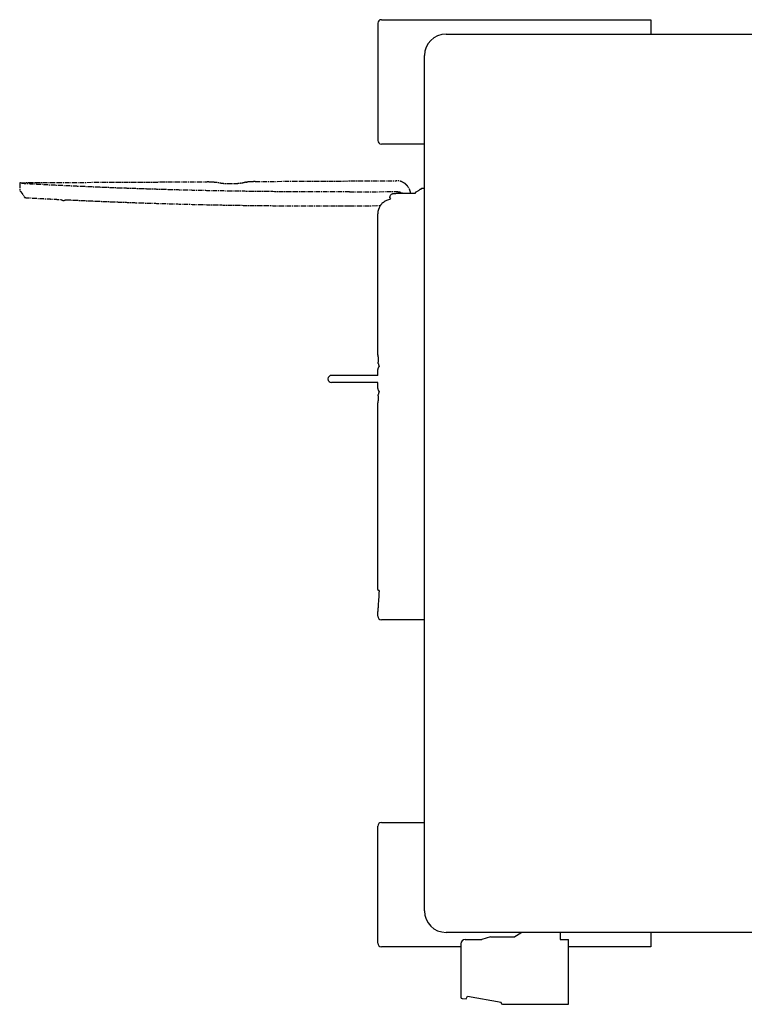
# Model space of a CAD drawing. Extents: x -540 to 565, y -348 to 376.
# Drawn here: x -330 to -229, y -69 to 68 of the extents above; entities that cross this region are included whole.
import ezdxf

# ---------------------------------------------------------------- set-up
doc = ezdxf.new("R2010")
doc.units = 0
doc.header["$LTSCALE"] = 0.909449
doc.header["$MEASUREMENT"] = 0
doc.linetypes.add('AXES2', pattern=[1.125, 0.75, -0.125, 0.125, -0.125])
doc.layers.get('0').update_dxf_attribs({"linetype": 'CONTINUOUS'})

msp = doc.modelspace()

# ---------------------------------------------------------------- linework, layer by layer
at = {"linetype": 'Continuous'}
for p, q in [((-279.88, 67.32), (-279.88, 51.02)), ((-279.38, 67.82), (-241.88, 67.82)), ((-241.88, 67.82), (-241.88, 65.82)), ((-270.38, 65.82), (-140.98, 65.82)), ((-273.38, -56.18), (-273.38, 62.82)), ((-273.38, 50.52), (-279.38, 50.52)), ((-273.38, 44.32), (-273.73, 44.32)), ((-273.38, 44.32), (-273.71, 44.32)), ((-278.23, 43.05), (-278.23, 43.05)), ((-277.81, 43.57), (-277.81, 43.57)), ((-277.25, 43.63), (-277.22, 43.63)), ((-274.68, 43.63), (-277.22, 43.63)), ((-274.68, 43.64), (-274.68, 43.63)), ((-274.68, 43.64), (-274.68, 43.64)), ((-274.58, 43.82), (-274.58, 43.82)), ((-279.56, 41.91), (-279.56, 41.91)), ((-279.88, 21.16), (-279.88, 40.82)), ((-279.82, 20.15), (-279.82, 20.15)), ((-279.8, 19.95), (-279.8, 19.95)), ((-279.88, 18.33), (-286.31, 18.33)), ((-279.88, 18.33), (-279.88, 19.15)), ((-279.88, 19.15), (-279.88, 19.15)), ((-279.88, 17.33), (-286.31, 17.33)), ((-279.88, 16.51), (-279.88, 17.33)), ((-279.82, 15.5), (-279.82, 15.5)), ((-279.8, 15.7), (-279.8, 15.7)), ((-279.88, -11.46), (-279.88, 14.49)), ((-279.78, -11.58), (-279.69, -11.58)), ((-279.88, -14.53), (-279.88, -14.53)), ((-279.88, -15.18), (-279.88, -14.53)), ((-273.38, -15.68), (-279.38, -15.68)), ((-279.88, -60.68), (-279.88, -44.38)), ((-279.38, -43.88), (-273.38, -43.88)), ((-140.98, -59.18), (-270.38, -59.18)), ((-267.72, -60.15), (-265.42, -60.15)), ((-264.19, -59.78), (-265.42, -60.15)), ((-264.19, -59.78), (-260.83, -59.78)), ((-259.97, -59.28), (-260.83, -59.78)), ((-259.97, -59.18), (-259.97, -59.28)), ((-254.52, -59.28), (-254.52, -60.15)), ((-254.52, -60.15), (-253.32, -60.15)), ((-253.32, -69.18), (-253.32, -60.15)), ((-241.88, -59.18), (-241.88, -61.18)), ((-268.32, -61.18), (-279.38, -61.18)), ((-268.32, -60.75), (-268.32, -68.18)), ((-241.88, -61.18), (-253.32, -61.18)), ((-268.13, -68.38), (-267.57, -68.4)), ((-267.57, -68.4), (-267.38, -68.06)), ((-267.38, -68.06), (-262.72, -68.88)), ((-262.72, -68.98), (-262.72, -68.88)), ((-262.52, -69.18), (-253.32, -69.18))]:
    msp.add_line(p, q, dxfattribs=at)
at = {"linetype": 'AXES2'}
for p, q in [((-329.58, 45.14), (-303.63, 45.27)), ((-303.63, 45.27), (-303.61, 45.27)), ((-303.4, 45.24), (-303.34, 45.24)), ((-297.97, 45.25), (-297.97, 45.25)), ((-297.19, 45.27), (-297.2, 45.27)), ((-296.96, 45.31), (-277.3, 45.41)), ((-329.7, 45.04), (-329.7, 44.07)), ((-329.6, 45.14), (-329.58, 45.14)), ((-302.42, 45.19), (-302.42, 45.19)), ((-283.79, 43.87), (-277.29, 43.9)), ((-273.38, 44.32), (-273.71, 44.32)), ((-273.38, 44.32), (-273.71, 44.32)), ((-323.3, 42.76), (-323.3, 42.77)), ((-276.32, 43.64), (-276.31, 43.63)), ((-283.78, 41.92), (-279.53, 41.95))]:
    msp.add_line(p, q, dxfattribs=at)
at = {"color": 7, "linetype": 'Continuous'}
msp.add_line((-273.38, 44.32), (-273.71, 44.32), dxfattribs=at)
for p, q in [((-278.09, 42.98), (-278.23, 42.79)), ((-274.67, 43.71), (-274.68, 43.68)), ((-274.64, 43.77), (-274.64, 43.76)), ((-279.84, 20.81), (-279.83, 20.52)), ((-279.82, 15.5), (-279.82, 15.53)), ((-279.7, 16.12), (-279.7, 16.12)), ((-279.88, 14.51), (-279.88, 14.49)), ((-279.85, 14.72), (-279.84, 14.78)), ((-279.88, -14.42), (-279.88, -14.48))]:
    msp.add_line(p, q)
at = {"linetype": 'Continuous'}
for centre, radius, start, end in [((-279.38, 67.32), 0.5, 90, 180), ((-270.38, 62.82), 3, 90, 180), ((-279.38, 51.02), 0.5, 180, 270), ((-277.88, 40.82), 2, 146.9324, 180), ((-286.31, 17.83), 0.5, 90, 270), ((-279.38, 16.51), 0.5, 180, 230.9697), ((-279.38, -15.18), 0.5, 180, 270), ((-279.38, -44.38), 0.5, 90, 180), ((-270.38, -56.18), 3, 180, 270), ((-267.72, -60.75), 0.6, 90, 180), ((-279.38, -60.68), 0.5, 180, 270), ((-268.12, -68.18), 0.2, 180, 267.5), ((-262.52, -68.98), 0.2, 180, 270)]:
    msp.add_arc(centre, radius, start, end, dxfattribs=at)
at = {"linetype": 'AXES2'}
for centre, radius, start, end in [((-277.29, 43.41), 2, 57.2351, 90.3027), ((-323.59, 43.17), 0.5, 228.326, 305.5215)]:
    msp.add_arc(centre, radius, start, end, dxfattribs=at)
for points in [[(-303.47, 45.26), (-303.52, 45.27), (-303.57, 45.27), (-303.61, 45.27)], [(-303.4, 45.24), (-303.42, 45.25), (-303.45, 45.25), (-303.47, 45.26)], [(-302.62, 45.22), (-302.55, 45.22), (-302.48, 45.21), (-302.42, 45.19)], [(-298.17, 45.22), (-298.19, 45.21), (-298.21, 45.21), (-298.23, 45.2)], [(-298.17, 45.22), (-298.15, 45.22), (-298.12, 45.23), (-298.1, 45.23)], [(-297.6, 45.25), (-297.64, 45.25), (-297.68, 45.25), (-297.72, 45.25)], [(-297.49, 45.26), (-297.52, 45.26), (-297.56, 45.26), (-297.59, 45.25)], [(-297.38, 45.26), (-297.42, 45.26), (-297.45, 45.26), (-297.48, 45.26)], [(-297.31, 45.26), (-297.33, 45.26), (-297.36, 45.26), (-297.38, 45.26)], [(-297.3, 45.26), (-297.3, 45.26), (-297.31, 45.26), (-297.31, 45.26)], [(-297.14, 45.29), (-297.16, 45.28), (-297.17, 45.28), (-297.19, 45.27)], [(-329.6, 45.14), (-329.61, 45.14), (-329.63, 45.14), (-329.64, 45.13)], [(-302.41, 45.19), (-302.41, 45.19), (-302.41, 45.19), (-302.42, 45.19)], [(-276.21, 45.1), (-276.21, 45.1), (-276.21, 45.1), (-276.21, 45.1)], [(-276.04, 44.97), (-276.05, 44.98), (-276.06, 44.99), (-276.07, 45)], [(-323.3, 42.77), (-323.29, 42.77), (-323.28, 42.76), (-323.28, 42.76)]]:
    msp.add_open_spline(points, degree=3, dxfattribs=at)
for points, knots in [([(-303.21, 45.23), (-303.23, 45.23), (-303.28, 45.23), (-303.32, 45.23), (-303.34, 45.24)], [0, 0, 0, 0, 0.0733695, 0.1345479, 0.1345479, 0.1345479, 0.1345479]), ([(-302.62, 45.22), (-302.64, 45.22), (-302.7, 45.22), (-302.8, 45.22), (-302.91, 45.22), (-303.02, 45.23), (-303.12, 45.23), (-303.18, 45.23), (-303.21, 45.23)], [0, 0, 0, 0, 0.0505103, 0.1785926, 0.2967578, 0.4044143, 0.5007864, 0.5854039, 0.5854039, 0.5854039, 0.5854039]), ([(-298.17, 45.22), (-298.19, 45.21), (-298.23, 45.2), (-298.31, 45.18), (-298.4, 45.16), (-298.51, 45.13), (-298.62, 45.11), (-298.76, 45.08), (-298.91, 45.06), (-299.09, 45.03), (-299.3, 45.01), (-299.55, 44.99), (-299.84, 44.97), (-300.14, 44.96), (-300.46, 44.96), (-300.76, 44.97), (-301.04, 44.98), (-301.29, 45), (-301.5, 45.02), (-301.68, 45.04), (-301.83, 45.07), (-301.96, 45.09), (-302.08, 45.11), (-302.18, 45.14), (-302.28, 45.16), (-302.35, 45.18), (-302.4, 45.19), (-302.42, 45.19)], [0, 0, 0, 0, 0.057038, 0.141361, 0.235755, 0.340865, 0.459568, 0.594358, 0.748707, 0.928474, 1.140323, 1.390675, 1.677483, 1.991101, 2.313549, 2.623808, 2.906323, 3.152896, 3.362747, 3.541199, 3.694468, 3.828245, 3.94597, 4.050467, 4.144237, 4.228277, 4.286481, 4.286481, 4.286481, 4.286481]), ([(-298.1, 45.23), (-298.08, 45.24), (-298.03, 45.24), (-297.99, 45.25), (-297.97, 45.25)], [0, 0, 0, 0, 0.072989, 0.1333597, 0.1333597, 0.1333597, 0.1333597]), ([(-297.86, 45.25), (-297.86, 45.25), (-297.9, 45.25), (-297.93, 45.25), (-297.97, 45.25)], [0, 0, 0, 0, 0.0035746, 0.1065751, 0.1065751, 0.1065751, 0.1065751]), ([(-297.72, 45.25), (-297.72, 45.25), (-297.77, 45.25), (-297.81, 45.25), (-297.86, 45.25)], [0, 0, 0, 0, 0.003012, 0.1397197, 0.1397197, 0.1397197, 0.1397197]), ([(-297.59, 45.25), (-297.59, 45.25), (-297.59, 45.25), (-297.6, 45.25), (-297.6, 45.25)], [0, 0, 0, 0, 0.004542194, 0.007454888, 0.007454888, 0.007454888, 0.007454888]), ([(-297.48, 45.26), (-297.48, 45.26), (-297.48, 45.26), (-297.49, 45.26), (-297.49, 45.26)], [0, 0, 0, 0, 0.0050015, 0.01032657, 0.01032657, 0.01032657, 0.01032657]), ([(-297.2, 45.27), (-297.22, 45.27), (-297.25, 45.27), (-297.28, 45.27), (-297.3, 45.26)], [0.01588699, 0.01588699, 0.01588699, 0.01588699, 0.046452, 0.11334901, 0.11334901, 0.11334901, 0.11334901]), ([(-296.96, 45.31), (-296.96, 45.31), (-297.02, 45.31), (-297.08, 45.3), (-297.13, 45.29), (-297.14, 45.29)], [0, 0, 0, 0, 0.0229077, 0.1658331, 0.1850351, 0.1850351, 0.1850351, 0.1850351]), ([(-329.64, 45.13), (-329.65, 45.12), (-329.68, 45.11), (-329.7, 45.07), (-329.7, 45.05), (-329.7, 45.04)], [0, 0, 0, 0, 0.0438796, 0.0877614, 0.1180581, 0.1180581, 0.1180581, 0.1180581]), ([(-283.79, 43.87), (-285.16, 43.86), (-287.76, 43.86), (-291.45, 43.87), (-294.77, 43.89), (-297.76, 43.93), (-300.45, 43.97), (-302.89, 44.01), (-305.1, 44.06), (-307.08, 44.11), (-308.88, 44.16), (-310.5, 44.21), (-311.98, 44.26), (-313.35, 44.3), (-314.65, 44.35), (-315.89, 44.39), (-317.1, 44.44), (-318.31, 44.49), (-319.56, 44.54), (-320.89, 44.6), (-322.33, 44.66), (-323.87, 44.74), (-325.43, 44.81), (-326.84, 44.88), (-327.98, 44.95), (-328.81, 44.98), (-329.31, 45.03), (-329.6, 45.02), (-329.68, 45.04), (-329.69, 45.03), (-329.69, 45.04)], [0, 0, 0, 0, 4.108786, 7.786694, 11.085352, 14.058379, 16.747147, 19.178126, 21.375414, 23.357987, 25.143994, 26.756523, 28.227753, 29.590155, 30.875089, 32.109421, 33.317015, 34.520755, 35.749474, 37.066758, 38.510401, 40.067463, 41.706015, 43.178992, 44.315331, 45.129431, 45.640359, 45.8893, 45.911274, 45.922694, 45.922694, 45.922694, 45.922694]), ([(-329.69, 44.06), (-329.69, 44.07), (-329.69, 44.06), (-329.69, 44.06), (-329.68, 44.05), (-329.68, 44.04), (-329.67, 44.03), (-329.66, 44.02), (-329.64, 44), (-329.63, 43.98), (-329.61, 43.96), (-329.59, 43.93), (-329.56, 43.9), (-329.53, 43.87), (-329.5, 43.83), (-329.47, 43.79), (-329.44, 43.75), (-329.4, 43.7), (-329.36, 43.65), (-329.32, 43.58), (-329.27, 43.51), (-329.21, 43.43), (-329.15, 43.32), (-329.08, 43.2), (-329.03, 43.11), (-329, 43.06)], [0, 0, 0, 0, 0.005053, 0.011005, 0.018634, 0.028261, 0.040631, 0.056888, 0.077938, 0.103787, 0.133955, 0.168338, 0.207266, 0.250975, 0.299004, 0.350754, 0.405908, 0.465087, 0.530469, 0.605015, 0.692236, 0.794994, 0.915572, 1.056666, 1.221082, 1.221082, 1.221082, 1.221082]), ([(-277.29, 43.9), (-277.15, 43.9), (-276.85, 43.87), (-276.53, 43.75), (-276.36, 43.66), (-276.32, 43.64)], [0, 0, 0, 0, 0.437794, 0.878838, 1.016781, 1.016781, 1.016781, 1.016781]), ([(-276.21, 45.1), (-276.21, 45.1), (-276.21, 45.1), (-276.21, 45.1), (-276.21, 45.1)], [0, 0, 0, 0, 0.000614205, 0.001698738, 0.001698738, 0.001698738, 0.001698738]), ([(-276.07, 45), (-276.1, 45.02), (-276.14, 45.05), (-276.19, 45.08), (-276.21, 45.09), (-276.21, 45.1)], [0, 0, 0, 0, 0.0927994, 0.1628344, 0.1696632, 0.1696632, 0.1696632, 0.1696632]), ([(-276.21, 45.1), (-276.21, 45.1), (-276.21, 45.1), (-276.21, 45.1), (-276.21, 45.1)], [0, 0, 0, 0, 0.000614205, 0.001698738, 0.001698738, 0.001698738, 0.001698738]), ([(-275.3, 43.63), (-275.31, 43.66), (-275.33, 43.81), (-275.39, 44.06), (-275.53, 44.37), (-275.7, 44.63), (-275.87, 44.82), (-275.98, 44.93), (-276.04, 44.97)], [0, 0, 0, 0, 0.098118, 0.439197, 0.788197, 1.098905, 1.35948, 1.564855, 1.564855, 1.564855, 1.564855]), ([(-329, 43.06), (-328.88, 43.06), (-328.62, 43.04), (-328.19, 43.02), (-327.73, 42.99), (-327.22, 42.96), (-326.68, 42.94), (-326.09, 42.9), (-325.42, 42.87), (-324.7, 42.83), (-324.19, 42.81), (-323.92, 42.8)], [0, 0, 0, 0, 0.367157, 0.793067, 1.26457, 1.770725, 2.310507, 2.898276, 3.553051, 4.296101, 5.085626, 5.085626, 5.085626, 5.085626]), ([(-323.28, 42.76), (-322.93, 42.75), (-322.17, 42.71), (-320.94, 42.66), (-319.53, 42.59), (-317.94, 42.53), (-316.16, 42.46), (-314.18, 42.38), (-311.96, 42.3), (-309.48, 42.23), (-306.75, 42.15), (-303.83, 42.08), (-300.76, 42.02), (-297.57, 41.97), (-294.26, 41.94), (-290.84, 41.91), (-287.34, 41.91), (-284.97, 41.92), (-283.78, 41.92)], [0, 0, 0, 0, 1.036781, 2.280114, 3.691226, 5.281311, 7.057751, 9.032456, 11.238887, 13.71904, 16.471049, 19.415393, 22.486887, 25.680762, 28.999541, 32.425489, 35.936334, 39.508329, 39.508329, 39.508329, 39.508329])]:
    msp.add_open_spline(points, degree=3, knots=knots, dxfattribs=at)
at = {"linetype": 'Continuous'}
for points in [[(-274.5, 43.87), (-274.53, 43.85), (-274.55, 43.83), (-274.58, 43.82)], [(-274.49, 43.87), (-274.49, 43.87), (-274.5, 43.87), (-274.5, 43.87)], [(-278.06, 43.45), (-278.08, 43.43), (-278.1, 43.42), (-278.11, 43.4)], [(-277.8, 43.57), (-277.8, 43.57), (-277.81, 43.57), (-277.81, 43.57)], [(-277.66, 43.59), (-277.71, 43.58), (-277.75, 43.58), (-277.8, 43.57)], [(-277.61, 43.59), (-277.63, 43.59), (-277.64, 43.59), (-277.66, 43.59)], [(-277.39, 43.61), (-277.47, 43.61), (-277.54, 43.6), (-277.61, 43.59)], [(-277.25, 43.63), (-277.3, 43.62), (-277.35, 43.62), (-277.39, 43.61)], [(-274.68, 43.68), (-274.68, 43.67), (-274.68, 43.66), (-274.68, 43.64)], [(-274.64, 43.76), (-274.65, 43.75), (-274.66, 43.73), (-274.67, 43.71)], [(-279.56, 41.91), (-279.56, 41.91), (-279.56, 41.91), (-279.56, 41.91)], [(-279.43, 42.08), (-279.44, 42.07), (-279.45, 42.06), (-279.46, 42.05)], [(-279.86, 20.98), (-279.86, 20.96), (-279.85, 20.95), (-279.85, 20.93)], [(-279.84, 20.82), (-279.84, 20.82), (-279.84, 20.81), (-279.84, 20.81)], [(-279.83, 19.37), (-279.84, 19.35), (-279.84, 19.34), (-279.85, 19.33)], [(-279.83, 20.52), (-279.83, 20.48), (-279.83, 20.44), (-279.83, 20.4)], [(-279.83, 20.22), (-279.82, 20.2), (-279.82, 20.18), (-279.82, 20.15)], [(-279.8, 19.95), (-279.8, 19.97), (-279.81, 20), (-279.81, 20.02)], [(-279.71, 19.52), (-279.73, 19.51), (-279.74, 19.49), (-279.76, 19.48)], [(-279.7, 19.54), (-279.7, 19.53), (-279.71, 19.53), (-279.71, 19.52)], [(-279.88, 19.18), (-279.88, 19.17), (-279.88, 19.16), (-279.88, 19.15)], [(-279.82, 15.53), (-279.82, 15.59), (-279.81, 15.65), (-279.8, 15.7)], [(-279.79, 15.71), (-279.79, 15.71), (-279.8, 15.71), (-279.8, 15.7)], [(-279.87, 14.65), (-279.88, 14.6), (-279.88, 14.55), (-279.88, 14.51)], [(-279.85, 14.72), (-279.86, 14.7), (-279.86, 14.67), (-279.87, 14.65)], [(-279.88, -11.48), (-279.88, -11.49), (-279.88, -11.51), (-279.88, -11.52)]]:
    msp.add_open_spline(points, degree=3, dxfattribs=at)
for points, knots in [([(-273.97, 44.19), (-274.04, 44.15), (-274.21, 44.04), (-274.38, 43.94), (-274.49, 43.87)], [0, 0, 0, 0, 0.2256067, 0.6094021, 0.6094021, 0.6094021, 0.6094021]), ([(-273.99, 44.18), (-273.99, 44.18), (-273.99, 44.18), (-274, 44.18), (-274, 44.17), (-274, 44.17), (-274, 44.17), (-274.01, 44.17), (-274.01, 44.17), (-274.01, 44.16), (-274.02, 44.16), (-274.02, 44.16)], [0, 0, 0, 0, 0.00346439, 0.00696902, 0.01051413, 0.01409996, 0.01772676, 0.02139478, 0.02510424, 0.02885522, 0.03264794, 0.03264794, 0.03264794, 0.03264794]), ([(-273.9, 44.23), (-273.9, 44.23), (-273.9, 44.23), (-273.9, 44.23), (-273.91, 44.23), (-273.91, 44.23), (-273.91, 44.23), (-273.91, 44.23), (-273.91, 44.23), (-273.92, 44.22), (-273.92, 44.22), (-273.92, 44.22), (-273.92, 44.22), (-273.92, 44.22), (-273.93, 44.22), (-273.93, 44.22), (-273.93, 44.22), (-273.93, 44.21), (-273.94, 44.21), (-273.94, 44.21), (-273.94, 44.21), (-273.94, 44.21), (-273.94, 44.21), (-273.95, 44.21), (-273.95, 44.2), (-273.95, 44.2), (-273.95, 44.2), (-273.96, 44.2), (-273.96, 44.2), (-273.96, 44.2), (-273.96, 44.19), (-273.97, 44.19), (-273.97, 44.19), (-273.97, 44.19), (-273.98, 44.19), (-273.98, 44.19), (-273.98, 44.18), (-273.98, 44.18), (-273.99, 44.18), (-273.99, 44.18), (-273.99, 44.18)], [0, 0, 0, 0, 0.0008424, 0.0028916, 0.0050026, 0.0071702, 0.0093894, 0.0116545, 0.01396, 0.0163002, 0.0186729, 0.0210784, 0.0235169, 0.0259886, 0.0284939, 0.031033, 0.033606, 0.0362134, 0.0388552, 0.0415319, 0.0442435, 0.0469905, 0.0497729, 0.0525911, 0.0554454, 0.0583359, 0.0612629, 0.0642267, 0.0672275, 0.0702656, 0.0733412, 0.0764546, 0.079606, 0.0827956, 0.0860238, 0.0892907, 0.0925966, 0.0959418, 0.0993264, 0.1027508, 0.1027508, 0.1027508, 0.1027508]), ([(-273.81, 44.29), (-273.84, 44.27), (-273.9, 44.24), (-273.95, 44.2), (-273.97, 44.19)], [0, 0, 0, 0, 0.1043074, 0.187323, 0.187323, 0.187323, 0.187323]), ([(-273.81, 44.29), (-273.81, 44.29), (-273.81, 44.29), (-273.81, 44.29), (-273.81, 44.29), (-273.81, 44.29), (-273.81, 44.29), (-273.81, 44.29), (-273.82, 44.29), (-273.82, 44.29), (-273.82, 44.29), (-273.82, 44.29), (-273.82, 44.29), (-273.82, 44.29), (-273.82, 44.29), (-273.82, 44.29), (-273.82, 44.29), (-273.82, 44.29), (-273.82, 44.29), (-273.82, 44.29), (-273.82, 44.29), (-273.82, 44.29), (-273.82, 44.29), (-273.82, 44.29), (-273.82, 44.29), (-273.82, 44.29), (-273.82, 44.29), (-273.82, 44.29), (-273.82, 44.29), (-273.82, 44.29), (-273.82, 44.28), (-273.82, 44.28), (-273.82, 44.28), (-273.82, 44.28), (-273.82, 44.28), (-273.82, 44.28), (-273.82, 44.28), (-273.82, 44.28), (-273.82, 44.28), (-273.82, 44.28), (-273.82, 44.28), (-273.82, 44.28), (-273.82, 44.28), (-273.82, 44.28), (-273.82, 44.28), (-273.82, 44.28), (-273.82, 44.28), (-273.82, 44.28), (-273.83, 44.28), (-273.83, 44.28), (-273.83, 44.28), (-273.83, 44.28), (-273.83, 44.28), (-273.83, 44.28), (-273.83, 44.28), (-273.83, 44.28), (-273.83, 44.28), (-273.83, 44.28), (-273.83, 44.28), (-273.83, 44.28), (-273.83, 44.28), (-273.83, 44.28), (-273.83, 44.28), (-273.83, 44.28), (-273.83, 44.28), (-273.83, 44.28), (-273.83, 44.28), (-273.83, 44.28), (-273.83, 44.28), (-273.83, 44.28), (-273.83, 44.28), (-273.83, 44.28), (-273.84, 44.28), (-273.84, 44.27), (-273.84, 44.27), (-273.84, 44.27), (-273.84, 44.27), (-273.84, 44.27), (-273.84, 44.27), (-273.84, 44.27), (-273.84, 44.27), (-273.84, 44.27), (-273.84, 44.27), (-273.84, 44.27), (-273.84, 44.27), (-273.84, 44.27)], [0, 0, 0, 0, 0.00003561, 0.00024184, 0.00046437, 0.00067299, 0.0009231, 0.00121758, 0.00143945, 0.00168214, 0.00194613, 0.00223205, 0.00254048, 0.00287195, 0.00322695, 0.00360594, 0.00380455, 0.00400931, 0.00422025, 0.00443741, 0.00466083, 0.00489054, 0.00512658, 0.00536896, 0.00561772, 0.00587286, 0.00613442, 0.0064024, 0.00667681, 0.00695766, 0.00724495, 0.00753868, 0.00783885, 0.00814545, 0.00845847, 0.00877793, 0.00910386, 0.0094363, 0.00977529, 0.01012087, 0.01047308, 0.01083196, 0.01119755, 0.01156989, 0.01194903, 0.012335, 0.01272785, 0.01312762, 0.01353435, 0.01394809, 0.01436888, 0.01479676, 0.01523178, 0.01567399, 0.01612342, 0.01658013, 0.01704416, 0.01751556, 0.01799438, 0.01848065, 0.01897444, 0.01947579, 0.01998474, 0.02050135, 0.02102566, 0.02155773, 0.02209761, 0.02264534, 0.02320098, 0.02376458, 0.02433619, 0.02491587, 0.02550355, 0.02609927, 0.02670307, 0.02731501, 0.02793516, 0.02856358, 0.02920032, 0.02984544, 0.030499, 0.03116107, 0.0318317, 0.03251095, 0.0331989, 0.0331989, 0.0331989, 0.0331989]), ([(-273.71, 44.32), (-273.71, 44.32), (-273.72, 44.32), (-273.73, 44.32), (-273.75, 44.32), (-273.76, 44.31), (-273.78, 44.31), (-273.79, 44.3), (-273.8, 44.3), (-273.81, 44.29), (-273.81, 44.29), (-273.81, 44.29), (-273.81, 44.29), (-273.81, 44.29), (-273.81, 44.29)], [0, 0, 0, 0, 0.010272, 0.0264413, 0.0422093, 0.0575489, 0.0724331, 0.086834, 0.1003352, 0.1104046, 0.1114334, 0.1116432, 0.1118522, 0.1120214, 0.1120214, 0.1120214, 0.1120214]), ([(-278.23, 42.79), (-278.33, 42.77), (-278.54, 42.72), (-278.83, 42.59), (-279.09, 42.42), (-279.28, 42.25), (-279.39, 42.14), (-279.43, 42.08)], [0, 0, 0, 0, 0.29432, 0.64332, 0.954028, 1.214603, 1.419978, 1.419978, 1.419978, 1.419978]), ([(-277.93, 43.54), (-277.98, 43.52), (-278.07, 43.45), (-278.17, 43.32), (-278.22, 43.18), (-278.23, 43.08), (-278.23, 43.05)], [0, 0, 0, 0, 0.1632623, 0.3285514, 0.4891269, 0.608854, 0.608854, 0.608854, 0.608854]), ([(-278.09, 42.98), (-278.11, 42.99), (-278.16, 43.01), (-278.21, 43.03), (-278.23, 43.05)], [0, 0, 0, 0, 0.0790672, 0.1565715, 0.1565715, 0.1565715, 0.1565715]), ([(-277.81, 43.57), (-277.85, 43.57), (-277.89, 43.56), (-277.93, 43.54), (-277.93, 43.54)], [0, 0, 0, 0, 0.1171706, 0.119815, 0.119815, 0.119815, 0.119815]), ([(-274.58, 43.82), (-274.6, 43.81), (-274.62, 43.79), (-274.64, 43.77), (-274.64, 43.77)], [0, 0, 0, 0, 0.07096762, 0.07610918, 0.07610918, 0.07610918, 0.07610918]), ([(-279.46, 42.05), (-279.48, 42.02), (-279.51, 41.98), (-279.54, 41.93), (-279.56, 41.91), (-279.56, 41.91)], [0, 0, 0, 0, 0.0927994, 0.1628344, 0.1696632, 0.1696632, 0.1696632, 0.1696632]), ([(-279.56, 41.91), (-279.56, 41.91), (-279.56, 41.91), (-279.56, 41.91), (-279.56, 41.91)], [0, 0, 0, 0, 0.000614206, 0.001698738, 0.001698738, 0.001698738, 0.001698738]), ([(-279.56, 41.91), (-279.56, 41.91), (-279.56, 41.91), (-279.56, 41.91), (-279.56, 41.91)], [0, 0, 0, 0, 0.000614206, 0.001698738, 0.001698738, 0.001698738, 0.001698738]), ([(-279.88, 21.17), (-279.88, 21.16), (-279.88, 21.1), (-279.87, 21.04), (-279.86, 20.99), (-279.86, 20.98)], [0, 0, 0, 0, 0.0229077, 0.1658331, 0.1850351, 0.1850351, 0.1850351, 0.1850351]), ([(-279.84, 20.93), (-279.84, 20.92), (-279.84, 20.88), (-279.84, 20.84), (-279.84, 20.82)], [0, 0, 0, 0, 0.046452, 0.113349, 0.113349, 0.113349, 0.113349]), ([(-279.85, 19.33), (-279.85, 19.32), (-279.87, 19.27), (-279.88, 19.22), (-279.88, 19.18)], [0, 0, 0, 0, 0.0170682, 0.1541042, 0.1541042, 0.1541042, 0.1541042]), ([(-279.83, 20.53), (-279.83, 20.53), (-279.83, 20.53), (-279.83, 20.52), (-279.83, 20.52)], [0, 0, 0, 0, 0.004542193, 0.007454887, 0.007454887, 0.007454887, 0.007454887]), ([(-279.83, 20.4), (-279.83, 20.4), (-279.83, 20.35), (-279.83, 20.31), (-279.83, 20.26)], [0, 0, 0, 0, 0.003012, 0.1397197, 0.1397197, 0.1397197, 0.1397197]), ([(-279.83, 20.26), (-279.83, 20.26), (-279.83, 20.22), (-279.82, 20.19), (-279.82, 20.15)], [0, 0, 0, 0, 0.0035746, 0.1065751, 0.1065751, 0.1065751, 0.1065751]), ([(-279.76, 19.48), (-279.77, 19.47), (-279.8, 19.43), (-279.82, 19.39), (-279.83, 19.37)], [0, 0, 0, 0, 0.0471023, 0.1337732, 0.1337732, 0.1337732, 0.1337732]), ([(-279.81, 20.02), (-279.82, 20.05), (-279.82, 20.09), (-279.82, 20.13), (-279.82, 20.15)], [0, 0, 0, 0, 0.072989, 0.1333597, 0.1333597, 0.1333597, 0.1333597]), ([(-279.8, 19.95), (-279.79, 19.93), (-279.78, 19.89), (-279.76, 19.81), (-279.74, 19.72), (-279.72, 19.63), (-279.7, 19.56), (-279.7, 19.54)], [0, 0, 0, 0, 0.0570376, 0.141361, 0.2357545, 0.3408648, 0.4262505, 0.4262505, 0.4262505, 0.4262505]), ([(-279.82, 15.5), (-279.82, 15.48), (-279.83, 15.42), (-279.83, 15.32), (-279.83, 15.21), (-279.83, 15.1), (-279.83, 15), (-279.84, 14.94), (-279.84, 14.91)], [0, 0, 0, 0, 0.0505103, 0.1785926, 0.2967578, 0.4044143, 0.5007864, 0.5854039, 0.5854039, 0.5854039, 0.5854039]), ([(-279.7, 16.12), (-279.7, 16.09), (-279.72, 16.03), (-279.74, 15.93), (-279.76, 15.84), (-279.78, 15.77), (-279.79, 15.73), (-279.79, 15.71)], [0.0025747, 0.0025747, 0.0025747, 0.0025747, 0.0928498, 0.1972761, 0.2909668, 0.3749206, 0.4254878, 0.4254878, 0.4254878, 0.4254878]), ([(-279.84, 14.91), (-279.84, 14.89), (-279.84, 14.85), (-279.84, 14.8), (-279.84, 14.78)], [0, 0, 0, 0, 0.0733695, 0.1345479, 0.1345479, 0.1345479, 0.1345479]), ([(-279.88, -11.46), (-279.88, -11.46), (-279.88, -11.46), (-279.88, -11.48), (-279.88, -11.47)], [0, 0, 0, 0, 0.00852641, 0.01977275, 0.01977275, 0.01977275, 0.01977275]), ([(-279.88, -11.52), (-279.87, -11.53), (-279.85, -11.56), (-279.82, -11.58), (-279.79, -11.58), (-279.78, -11.58)], [0, 0, 0, 0, 0.0438796, 0.0877614, 0.1180581, 0.1180581, 0.1180581, 0.1180581]), ([(-279.69, -11.59), (-279.7, -11.68), (-279.72, -12.09), (-279.76, -12.75), (-279.81, -13.49), (-279.85, -14.03), (-279.87, -14.32), (-279.88, -14.42)], [0, 0, 0, 0, 0.287324, 1.227671, 1.980223, 2.522959, 2.842067, 2.842067, 2.842067, 2.842067]), ([(-279.88, -14.48), (-279.88, -14.49), (-279.88, -14.51), (-279.88, -14.53), (-279.88, -14.53)], [0, 0, 0, 0, 0.05793055, 0.05804393, 0.05804393, 0.05804393, 0.05804393])]:
    msp.add_open_spline(points, degree=3, knots=knots, dxfattribs=at)

doc.saveas('drawing.dxf')
